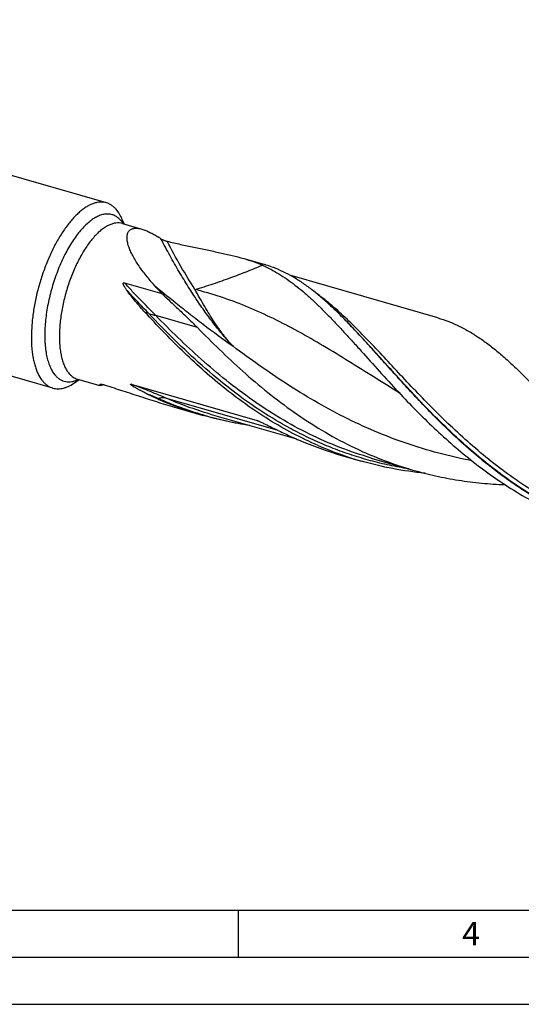
# Model space of a CAD drawing. Units: millimetres. Extents: x 0 to 594, y 0 to 420.
# Drawn here: x 124 to 177, y 0 to 105 of the extents above; entities that cross this region are included whole.
import ezdxf

# ---------------------------------------------------------------- set-up
doc = ezdxf.new("R2010")
doc.units = ezdxf.units.MM
doc.header["$LTSCALE"] = 32.67
doc.layers.add('606160715-000_CL', color=7, linetype='CONTINUOUS')
doc.layers.add('608092657-000-00-ED1_FORMAT', color=7, linetype='CONTINUOUS')
doc.styles.get("Standard").update_dxf_attribs({"font": 'TXT.SHX', "width": 0.7})

msp = doc.modelspace()

# ---------------------------------------------------------------- linework, layer by layer
at = {"layer": '606160715-000_CL', "color": 7, "linetype": 'CONTINUOUS'}
for p, q in [((133.0104, 85.1), (65.6408, 104.5479)), ((127.3327, 65.4316), (59.963, 84.8795)), ((134.7071, 83.3004), (134.89, 82.8528)), ((134.7089, 82.9051), (136.7927, 82.3035)), ((147.5932, 79.1857), (149.7156, 78.573)), ((168.1964, 72.8801), (152.4977, 77.4119)), ((134.9491, 76.6068), (138.906, 75.4645)), ((129.7273, 66.0501), (130.1206, 66.3313)), ((129.9395, 66.3836), (129.9343, 66.3848)), ((129.9395, 66.3836), (132.3066, 65.7003)), ((135.645, 65.8401), (149.0183, 61.9795)), ((163.9906, 64.9978), (163.9905, 64.9979)), ((163.9905, 64.9979), (164.031, 64.9723)), ((164.0124, 65.0185), (164.0459, 64.9828)), ((164.031, 64.9723), (164.0647, 64.9498)), ((140.505, 63.3336), (143.2744, 62.5342)), ((144.0348, 62.6726), (153.1879, 60.0303)), ((157.9778, 58.2897), (160.0816, 57.6823)), ((161.1377, 58.0039), (161.137, 58.0041)), ((161.137, 58.0041), (165.5539, 56.7291))]:
    msp.add_line(p, q, dxfattribs=at)
at = {"layer": '606160715-000_CL', "color": 9, "linetype": 'CONTINUOUS'}
for p, q in [((137.5141, 73.3487), (137.1289, 73.4673)), ((142.6806, 71.85), (138.2637, 73.1251)), ((138.5154, 64.3137), (138.4603, 64.2856)), ((139.2571, 64.399), (151.2196, 60.9458)), ((149.0957, 61.9509), (149.0183, 61.9795)), ((149.2051, 61.9104), (149.0957, 61.9509))]:
    msp.add_line(p, q, dxfattribs=at)
at = {"layer": '606160715-000_CL', "color": 7, "linetype": 'CONTINUOUS'}
for points in [[(129.9395, 66.3836), (129.9357, 66.3846), (129.9343, 66.3848), (129.9355, 66.3846)], [(164.0647, 64.9498), (164.0904, 64.9317), (164.1029, 64.9224)]]:
    msp.add_lwpolyline(points, dxfattribs=at)
for centre, radius, start, end in [((131.2303, 69.8696), 13.698, 56.431381, 58.019153), ((-160.2793, -192.9515), 401.944, 41.897074, 42.064755), ((123.3766, 38.5006), 48.8998, 45.197008, 45.31693), ((150.6234, 91.8379), 30.1176, 243.580693, 246.180736), ((154.1423, 99.7808), 38.8051, 246.163876, 246.545432), ((153.7921, 98.9343), 37.8892, 246.52168, 253.883414), ((174.7438, 108.856), 53.3723, 244.599225, 246.150726), ((168.8457, 95.5363), 38.8051, 246.163876, 246.545432), ((168.4955, 94.6897), 37.8891, 246.521676, 253.883426), ((170.5994, 94.0824), 37.8892, 246.521681, 253.883413)]:
    msp.add_arc(centre, radius, start, end, dxfattribs=at)
at = {"layer": '606160715-000_CL', "color": 9, "linetype": 'CONTINUOUS'}
for centre, radius, start, end in [((151.1416, 117.6428), 46.343, 252.899059, 253.866157), ((114.1996, 9.1659), 60.2706, 66.206352, 67.54242), ((153.8515, 99.062), 37.9842, 253.850629, 261.100453)]:
    msp.add_arc(centre, radius, start, end, dxfattribs=at)
at = {"layer": '606160715-000_CL', "color": 7, "linetype": 'CONTINUOUS'}
for points, knots in [([(133.0104, 85.1), (132.9058, 85.1302), (132.6885, 85.1732), (132.3508, 85.1826), (132.002, 85.1377), (131.6443, 85.039), (131.2793, 84.8876), (130.9091, 84.6844), (130.5352, 84.4307), (130.293, 84.2353), (130.1715, 84.1302)], [0, 0, 0, 0, 0.10454203, 0.21147882, 0.323002, 0.44095651, 0.56677844, 0.70149968, 0.84578744, 1, 1, 1, 1]), ([(134.0464, 84.4124), (133.973, 84.4961), (133.8201, 84.6515), (133.5668, 84.8481), (133.2973, 85.0005), (133.1068, 85.0721), (133.0104, 85.1)], [0, 0, 0, 0, 0.26518578, 0.5176652, 0.76116201, 1, 1, 1, 1]), ([(130.1715, 84.1302), (130.0462, 84.0216), (129.7961, 83.7887), (129.4338, 83.4063), (129.0752, 82.9827), (128.5946, 82.3527), (128.0181, 81.475), (127.3826, 80.3186), (126.8027, 79.0608), (126.2899, 77.7269), (125.8546, 76.3435), (125.5056, 74.9388), (125.2907, 73.7642), (125.1686, 72.8365), (125.0825, 71.9453), (125.0366, 70.8764), (125.0762, 69.844), (125.1627, 69.0717), (125.2516, 68.5365), (125.3654, 68.0353), (125.5036, 67.5706), (125.6656, 67.1445), (125.904, 66.648), (126.1274, 66.3124), (126.2967, 66.1191)], [0, 0, 0, 0, 0.02544085, 0.05237361, 0.08075576, 0.11052454, 0.17386756, 0.24160284, 0.3127364, 0.38615248, 0.46065884, 0.53502803, 0.60803694, 0.64366517, 0.67851729, 0.74535517, 0.80760117, 0.83676138, 0.86450455, 0.89077654, 0.91554611, 0.93880956, 0.960596, 1, 1, 1, 1]), ([(134.7071, 83.3004), (134.6208, 83.5114), (134.432, 83.9024), (134.1813, 84.2584), (134.0464, 84.4124)], [0, 0, 0, 0, 0.52678621, 1, 1, 1, 1]), ([(138.1191, 76.3389), (137.811, 76.68), (137.3671, 77.1986), (136.8196, 77.9107), (136.4455, 78.439), (136.1081, 78.9645), (135.8129, 79.4836), (135.5663, 79.9912), (135.4038, 80.4078), (135.3073, 80.7297), (135.254, 80.9577), (135.2194, 81.1762), (135.2046, 81.3833), (135.211, 81.5775), (135.2396, 81.7569), (135.2918, 81.9194), (135.3687, 82.0627), (135.4709, 82.1843), (135.5982, 82.2815), (135.7493, 82.3522), (135.8903, 82.3878), (136.0123, 82.4035), (136.1468, 82.4108), (136.3274, 82.4021), (136.556, 82.3659), (136.7122, 82.3268), (136.7927, 82.3035)], [0, 0, 0, 0, 0.16891966, 0.25064156, 0.33006143, 0.40672119, 0.48005938, 0.54939597, 0.61393449, 0.64414635, 0.67283909, 0.69992197, 0.72533243, 0.74905895, 0.77117231, 0.79186473, 0.8114889, 0.83057529, 0.84979726, 0.86987442, 0.89145311, 0.90297439, 0.91503921, 0.94090916, 0.96922404, 1, 1, 1, 1]), ([(136.7927, 82.3035), (136.9258, 82.2651), (137.2004, 82.1683), (137.6153, 81.9822), (138.0481, 81.7533), (138.3379, 81.5805), (138.4852, 81.4886)], [0, 0, 0, 0, 0.22072926, 0.46282236, 0.72352515, 1, 1, 1, 1]), ([(138.8043, 81.2831), (138.828, 81.2674), (138.8785, 81.2374), (138.985, 81.1824), (139.123, 81.1224), (139.2878, 81.064), (139.3972, 81.0333), (139.4503, 81.0207)], [0, 0, 0, 0, 0.12177826, 0.25133435, 0.51354962, 0.76591723, 1, 1, 1, 1]), ([(139.4503, 81.0207), (139.9281, 80.9076), (140.8701, 80.6933), (141.8147, 80.4911), (142.2796, 80.3932)], [0, 0, 0, 0, 0.50824038, 1, 1, 1, 1]), ([(142.2796, 80.3932), (142.7553, 80.2931), (143.6872, 80.1002), (145.0529, 79.8136), (146.3508, 79.5201), (147.1884, 79.3025), (147.5932, 79.1857)], [0, 0, 0, 0, 0.2675991, 0.5238337, 0.76809198, 1, 1, 1, 1]), ([(147.5932, 79.1857), (147.9386, 79.086), (148.6086, 78.8758), (149.2633, 78.6205), (149.5759, 78.4811)], [0, 0, 0, 0, 0.51227354, 1, 1, 1, 1]), ([(149.5759, 78.4811), (149.8735, 78.3484), (150.466, 78.0585), (151.6412, 77.3836), (152.784, 76.5789), (153.9013, 75.6697), (154.7544, 74.9166), (155.6116, 74.107), (156.4763, 73.2446), (157.3517, 72.3334), (158.2407, 71.3781), (159.1464, 70.3834), (160.3956, 68.9941), (162.0076, 67.191), (163.329, 65.7471), (164.0124, 65.0185)], [0, 0, 0, 0, 0.04920048, 0.09949723, 0.20452279, 0.25974447, 0.31697078, 0.37629312, 0.43775548, 0.50135759, 0.56706285, 0.63480255, 0.70447998, 0.84916425, 1, 1, 1, 1]), ([(157.7622, 73.2687), (157.4354, 73.592), (156.786, 74.2163), (155.7978, 75.0978), (154.8111, 75.8995), (153.8204, 76.617), (152.8208, 77.2469), (151.8072, 77.7864), (150.7751, 78.2337), (150.0703, 78.4706), (149.7156, 78.573)], [0, 0, 0, 0, 0.14158214, 0.27739763, 0.40771678, 0.53300192, 0.6539188, 0.77133495, 0.88629932, 1, 1, 1, 1]), ([(135.1808, 75.8303), (135.1564, 75.8641), (135.1081, 75.9321), (135.0378, 76.0355), (134.9815, 76.1229), (134.9384, 76.194), (134.9074, 76.2479), (134.8778, 76.3027), (134.8504, 76.3586), (134.8299, 76.4064), (134.8159, 76.4456), (134.807, 76.4757), (134.8003, 76.5067), (134.7977, 76.5333), (134.7988, 76.555), (134.802, 76.5714), (134.8086, 76.5873), (134.8197, 76.6012), (134.8347, 76.611), (134.8567, 76.6182), (134.885, 76.6195), (134.9177, 76.615), (134.9387, 76.6097), (134.9491, 76.6068)], [0, 0, 0, 0, 0.12352435, 0.24678634, 0.36979937, 0.43122604, 0.49261093, 0.55397301, 0.61534836, 0.67681221, 0.70763407, 0.73857004, 0.76971096, 0.80124969, 0.81731962, 0.83371853, 0.85058714, 0.86794004, 0.88542572, 0.90263013, 0.93587384, 0.96820096, 1, 1, 1, 1]), ([(137.1289, 73.4673), (136.7793, 73.8471), (136.1053, 74.6149), (135.4765, 75.4207), (135.1808, 75.8303)], [0, 0, 0, 0, 0.5053866, 1, 1, 1, 1]), ([(138.906, 75.4645), (139.2257, 75.1625), (139.8649, 74.5618), (140.8209, 73.6637), (141.7636, 72.7651), (142.3791, 72.1573), (142.6806, 71.85)], [0, 0, 0, 0, 0.25242808, 0.50354209, 0.75287151, 1, 1, 1, 1]), ([(155.5043, 59.3301), (154.5948, 59.7247), (152.8052, 60.5843), (150.224, 62.0658), (147.7534, 63.7168), (145.3991, 65.5098), (143.1635, 67.4135), (141.0455, 69.394), (139.0411, 71.4151), (137.7568, 72.7852), (137.1289, 73.4673)], [0, 0, 0, 0, 0.12732372, 0.25467901, 0.38189674, 0.50866271, 0.63451253, 0.75884245, 0.88093534, 1, 1, 1, 1]), ([(183.3614, 51.2884), (182.6664, 51.5899), (181.2937, 52.234), (179.2931, 53.3151), (177.3544, 54.5019), (174.8617, 56.2074), (171.924, 58.5361), (169.1963, 61.06), (167.1375, 63.1336), (165.6661, 64.6835), (164.2533, 66.2216), (162.8939, 67.7317), (161.582, 69.1977), (160.311, 70.6044), (159.0734, 71.9375), (158.2462, 72.7882), (157.8349, 73.1967)], [0, 0, 0, 0, 0.06699588, 0.13401362, 0.20101664, 0.26793496, 0.40103387, 0.532104, 0.59636143, 0.65944159, 0.72109326, 0.78106794, 0.83913131, 0.89507606, 0.94873576, 1, 1, 1, 1]), ([(168.1964, 72.8801), (168.5859, 72.7676), (169.3601, 72.5065), (170.4932, 72.0112), (171.6063, 71.4123), (172.7049, 70.7123), (173.7952, 69.9148), (174.8833, 69.0246), (175.9758, 68.0474), (176.6959, 67.3571), (177.059, 67.0001)], [0, 0, 0, 0, 0.113169, 0.22768317, 0.34479827, 0.46560712, 0.59099332, 0.721607, 0.85787263, 1, 1, 1, 1]), ([(142.6806, 71.85), (143.4504, 71.0654), (145.0275, 69.489), (147.4992, 67.1798), (150.1273, 64.9452), (152.9161, 62.8423), (155.8635, 60.9234), (158.9608, 59.2337), (162.1928, 57.8099), (164.4242, 57.0552), (165.5539, 56.7291)], [0, 0, 0, 0, 0.11886407, 0.24110096, 0.36568768, 0.49173558, 0.61855225, 0.7456716, 0.87284592, 1, 1, 1, 1]), ([(177.059, 67.0001), (177.5243, 66.5426), (178.4618, 65.5908), (179.8703, 64.1045), (181.3239, 62.544), (182.8314, 60.9284), (184.4008, 59.2783), (186.0386, 57.6147), (187.7501, 55.9589), (189.5392, 54.3324), (191.4083, 52.7558), (193.358, 51.2492), (195.3878, 49.831), (197.4953, 48.5181), (199.6766, 47.3256), (201.9263, 46.266), (204.2377, 45.3493), (205.8147, 44.8383), (206.6103, 44.6086)], [0, 0, 0, 0, 0.05207928, 0.10660154, 0.163406, 0.2222727, 0.28294267, 0.34513551, 0.40856633, 0.47295933, 0.53806052, 0.60364726, 0.66953569, 0.73558464, 0.80169643, 0.86781399, 0.93391451, 1, 1, 1, 1]), ([(126.2967, 66.1191), (126.3701, 66.0354), (126.523, 65.88), (126.7763, 65.6834), (127.0458, 65.531), (127.2363, 65.4594), (127.3327, 65.4316)], [0, 0, 0, 0, 0.26518578, 0.5176652, 0.76116201, 1, 1, 1, 1]), ([(127.3327, 65.4316), (127.4217, 65.4059), (127.6055, 65.367), (127.89, 65.3485), (128.1832, 65.3694), (128.4838, 65.4294), (128.7905, 65.5281), (129.2185, 65.7161), (129.5265, 65.9065), (129.7273, 66.0501)], [0, 0, 0, 0, 0.10873952, 0.21929876, 0.33338282, 0.45249367, 0.57787948, 0.71052121, 1, 1, 1, 1]), ([(132.3066, 65.7003), (132.3041, 65.701), (132.2995, 65.7027), (132.2938, 65.7064), (132.2899, 65.7111), (132.2881, 65.7168), (132.2885, 65.7232), (132.2916, 65.7334), (132.3008, 65.7479), (132.3174, 65.7666), (132.3515, 65.7983), (132.3818, 65.8214), (132.4041, 65.8376)], [0, 0, 0, 0, 0.04029437, 0.07380168, 0.10301542, 0.13138783, 0.1624806, 0.19892623, 0.29317282, 0.41990083, 0.58022557, 1, 1, 1, 1]), ([(132.7387, 65.79), (132.6841, 65.7732), (132.6069, 65.7503), (132.5096, 65.7251), (132.4512, 65.7118), (132.4022, 65.7027), (132.3623, 65.6976), (132.3314, 65.6964), (132.3137, 65.6983), (132.3066, 65.7003)], [0, 0, 0, 0, 0.3863216, 0.54420426, 0.6789481, 0.79102454, 0.88113298, 0.95025226, 1, 1, 1, 1]), ([(132.4041, 65.8376), (132.4044, 65.8378), (132.4057, 65.8387), (132.4071, 65.8394), (132.4082, 65.8399)], [0, 0, 0, 0, 0.23351643, 1, 1, 1, 1]), ([(132.4082, 65.8399), (132.4122, 65.8416), (132.4222, 65.8439), (132.4392, 65.8451), (132.46, 65.8447), (132.4937, 65.8421), (132.5416, 65.8353), (132.6043, 65.8233), (132.6731, 65.8076), (132.7733, 65.7816), (132.8498, 65.7588), (132.9017, 65.7422)], [0, 0, 0, 0, 0.02575869, 0.05973228, 0.10106178, 0.14875176, 0.25974092, 0.38716027, 0.52721528, 0.67726589, 1, 1, 1, 1]), ([(132.9017, 65.7422), (133.5224, 65.5439), (134.7716, 65.1386), (136.6566, 64.5228), (138.5682, 63.9111), (139.8558, 63.521), (140.505, 63.3336)], [0, 0, 0, 0, 0.24507453, 0.49397262, 0.74588145, 1, 1, 1, 1]), ([(137.2229, 64.8657), (137.1454, 64.9043), (136.9909, 64.9822), (136.7987, 65.0817), (136.6458, 65.1627), (136.5316, 65.2242), (136.4179, 65.2864), (136.3048, 65.3495), (136.1923, 65.4135), (136.0806, 65.4785), (135.9884, 65.5338), (135.9152, 65.5788), (135.8609, 65.613), (135.8071, 65.6477), (135.7628, 65.6771), (135.7278, 65.701), (135.702, 65.7191), (135.6766, 65.7375), (135.6517, 65.7561), (135.6316, 65.7719), (135.6161, 65.7848), (135.6049, 65.7946), (135.5944, 65.8043), (135.5846, 65.8142), (135.5763, 65.8239), (135.5707, 65.832), (135.5682, 65.8384), (135.5676, 65.8426), (135.5686, 65.8463), (135.5715, 65.849), (135.5754, 65.8507), (135.5821, 65.8518), (135.5918, 65.8516), (135.6042, 65.85), (135.6222, 65.8464), (135.6358, 65.8427), (135.645, 65.8401)], [0, 0, 0, 0, 0.12904143, 0.25803005, 0.32249714, 0.38693957, 0.4513502, 0.51571875, 0.58002966, 0.64425803, 0.70836072, 0.74034186, 0.77225484, 0.80407259, 0.83574963, 0.85151166, 0.86720128, 0.88279196, 0.89824046, 0.91346986, 0.92095962, 0.92832517, 0.93551256, 0.94242843, 0.94890049, 0.95459673, 0.95700116, 0.95904072, 0.96081638, 0.96261011, 0.96467628, 0.96707912, 0.97268927, 0.97901541, 0.98576808, 1, 1, 1, 1]), ([(164.0459, 64.9828), (164.6496, 64.3398), (165.8838, 63.0534), (167.8091, 61.1649), (169.8363, 59.324), (171.9679, 57.5602), (174.2039, 55.9013), (176.5418, 54.3725), (178.9763, 52.9962), (180.6596, 52.1924), (181.5143, 51.8216)], [0, 0, 0, 0, 0.12011723, 0.24275139, 0.36722649, 0.49294102, 0.61939503, 0.74620744, 0.87312181, 1, 1, 1, 1]), ([(148.2467, 61.4556), (147.4072, 61.5799), (145.7362, 61.8835), (144.0894, 62.2989), (143.2744, 62.5342)], [0, 0, 0, 0, 0.50009632, 1, 1, 1, 1]), ([(149.0183, 61.9795), (149.0248, 61.9777), (149.0511, 61.9696), (149.0771, 61.9604), (149.0966, 61.9532)], [0, 0, 0, 0, 0.24490994, 1, 1, 1, 1]), ([(149.0966, 61.9532), (149.1254, 61.9426), (149.1828, 61.92), (149.2975, 61.8716), (149.4408, 61.8076), (149.6124, 61.7278), (149.8415, 61.6189), (150.1276, 61.48), (150.4708, 61.3118), (150.8145, 61.1431), (151.2736, 60.919), (151.619, 60.7527), (151.8499, 60.6432)], [0, 0, 0, 0, 0.03015725, 0.06071966, 0.12243029, 0.18455243, 0.24690171, 0.37198883, 0.49737382, 0.62292458, 0.74857155, 1, 1, 1, 1]), ([(166.8394, 56.3812), (165.6967, 56.4973), (163.4211, 56.8284), (161.1844, 57.364), (160.0816, 57.6823)], [0, 0, 0, 0, 0.50015707, 1, 1, 1, 1]), ([(165.5539, 56.7291), (166.3473, 56.5), (167.9493, 56.092), (170.3855, 55.632), (172.8451, 55.3221), (174.4942, 55.2123), (175.3193, 55.1803)], [0, 0, 0, 0, 0.24999342, 0.50001726, 0.75005483, 1, 1, 1, 1])]:
    msp.add_open_spline(points, degree=3, knots=knots, dxfattribs=at)
at = {"layer": '606160715-000_CL', "color": 9, "linetype": 'CONTINUOUS'}
for points, knots in [([(134.5525, 83.2252), (134.458, 83.333), (134.2569, 83.5274), (133.9097, 83.7479), (133.5325, 83.8818), (133.1312, 83.9264), (132.7118, 83.8823), (132.2791, 83.7516), (131.8369, 83.5369), (131.3888, 83.2409), (130.9384, 82.8666), (130.4896, 82.4175), (130.0465, 81.8978), (129.6132, 81.3123), (129.1937, 80.6666), (128.7922, 79.9668), (128.4123, 79.2195), (127.9351, 78.1593), (127.4186, 76.7668), (126.9406, 75.0461), (126.6673, 73.5946), (126.5334, 72.4529), (126.4776, 71.631), (126.4656, 70.8413), (126.4975, 70.0915), (126.5731, 69.3886), (126.6916, 68.7393), (126.852, 68.1495), (127.053, 67.6246), (127.293, 67.1695), (127.4861, 66.9044), (127.5887, 66.7873)], [0, 0, 0, 0, 0.01998304, 0.03874035, 0.05693425, 0.07530927, 0.09458255, 0.11534726, 0.13802955, 0.16289312, 0.19006522, 0.2195651, 0.25132814, 0.28522413, 0.32107103, 0.35864565, 0.39769199, 0.43792829, 0.52073165, 0.60452779, 0.68670564, 0.72640562, 0.76477719, 0.80155017, 0.83648342, 0.86937238, 0.90005848, 0.92844113, 0.95449344, 0.97828316, 1, 1, 1, 1]), ([(134.7089, 82.9051), (134.6015, 82.9361), (134.3758, 82.9762), (134.0239, 82.9668), (133.6597, 82.8892), (133.2864, 82.7451), (132.9066, 82.5362), (132.5229, 82.2645), (132.138, 81.9321), (131.7548, 81.5417), (131.3762, 81.0964), (131.0052, 80.5995), (130.6447, 80.055), (130.1737, 79.2575), (129.6335, 78.1717), (129.0799, 76.7801), (128.6277, 75.3211), (128.2911, 73.8412), (128.1133, 72.6125), (128.0397, 71.6571), (128.0196, 70.9743), (128.0338, 70.3209), (128.0822, 69.702), (128.1645, 69.1225), (128.2801, 68.5871), (128.428, 68.0997), (128.6073, 67.6642), (128.8167, 67.284), (128.982, 67.0609), (129.0693, 66.9612)], [0, 0, 0, 0, 0.01759966, 0.03579368, 0.05510399, 0.07593666, 0.09857287, 0.12318109, 0.14983643, 0.17853934, 0.209231, 0.24180514, 0.27611729, 0.31199197, 0.38758745, 0.46678939, 0.54757683, 0.62784732, 0.70552469, 0.74278592, 0.77868943, 0.81303409, 0.84564391, 0.87637377, 0.90511657, 0.93181239, 0.95646045, 0.97913401, 1, 1, 1, 1]), ([(134.814, 82.875), (134.7937, 82.9067), (134.713, 83.0281), (134.6237, 83.1438), (134.5525, 83.2252)], [0, 0, 0, 0, 0.25798826, 1, 1, 1, 1]), ([(146.4569, 69.8714), (146.1397, 70.2055), (145.5011, 70.9174), (144.5627, 72.0686), (143.612, 73.3382), (142.6521, 74.7219), (141.6864, 76.2152), (140.7179, 77.8131), (139.75, 79.5105), (139.1193, 80.6821), (138.8043, 81.2831)], [0, 0, 0, 0, 0.10030675, 0.20810499, 0.32324697, 0.44552033, 0.5746608, 0.71035918, 0.85226592, 1, 1, 1, 1]), ([(142.4143, 75.8996), (141.9018, 76.7038), (140.8808, 78.3926), (139.9275, 80.1202), (139.4503, 81.0207)], [0, 0, 0, 0, 0.48339318, 1, 1, 1, 1]), ([(142.4143, 75.8996), (142.7442, 75.9964), (143.3963, 76.1936), (144.3589, 76.5048), (145.2962, 76.8259), (146.4953, 77.2568), (147.9208, 77.8053), (149.0365, 78.2588), (149.5759, 78.4811)], [0, 0, 0, 0, 0.13542044, 0.26831902, 0.39847441, 0.52564493, 0.77019309, 1, 1, 1, 1]), ([(138.2637, 73.1251), (137.708, 73.6914), (136.8656, 74.5408), (135.7615, 75.7025), (135.2175, 76.3018), (134.9491, 76.6068)], [0, 0, 0, 0, 0.49506931, 0.74645701, 1, 1, 1, 1]), ([(138.119, 76.3388), (138.8005, 75.7697), (139.9989, 74.7856), (141.7291, 73.4106), (143.8105, 71.8025), (145.3932, 70.6328), (146.4569, 69.8714)], [0, 0, 0, 0, 0.2523779, 0.44073544, 0.62815804, 1, 1, 1, 1]), ([(137.5141, 73.3487), (137.1258, 73.7574), (136.3406, 74.5775), (135.5651, 75.4069), (135.1808, 75.8303)], [0, 0, 0, 0, 0.49646859, 1, 1, 1, 1]), ([(163.9905, 64.9979), (163.0424, 65.5805), (161.1799, 66.7431), (158.4289, 68.4651), (155.7378, 70.1023), (153.086, 71.6172), (150.4506, 72.9781), (147.8084, 74.1603), (145.1373, 75.1477), (143.3254, 75.6716), (142.4143, 75.8996)], [0, 0, 0, 0, 0.13747578, 0.27123581, 0.40095836, 0.52659746, 0.64845764, 0.76723148, 0.88397335, 1, 1, 1, 1]), ([(146.4569, 69.8714), (146.1023, 70.2575), (145.5845, 70.8752), (144.9317, 71.7594), (144.435, 72.4905), (143.939, 73.2745), (143.4386, 74.1088), (142.9288, 74.989), (142.5873, 75.5916), (142.4143, 75.8996)], [0, 0, 0, 0, 0.21618596, 0.33184419, 0.45314207, 0.58057484, 0.71435735, 0.85432082, 1, 1, 1, 1]), ([(188.6992, 49.7791), (187.7569, 50.0512), (185.8921, 50.6678), (183.1735, 51.8018), (180.5453, 53.1316), (178.0179, 54.6383), (175.5986, 56.2984), (173.2918, 58.0842), (171.0985, 59.9649), (169.0168, 61.9071), (167.0418, 63.8759), (165.1655, 65.8359), (163.3775, 67.7522), (161.6648, 69.5909), (160.0123, 71.3206), (158.4029, 72.9126), (156.8183, 74.3421), (155.7346, 75.1968), (155.1918, 75.5865)], [0, 0, 0, 0, 0.06870954, 0.13743928, 0.2061831, 0.27488569, 0.3434261, 0.41160934, 0.4791666, 0.54576365, 0.61101663, 0.67451409, 0.73584452, 0.79462832, 0.85055489, 0.9034232, 0.95318704, 1, 1, 1, 1]), ([(165.1103, 56.8559), (164.4263, 56.9642), (163.0639, 57.217), (161.0439, 57.7051), (159.0533, 58.3019), (157.0977, 59.0056), (155.182, 59.8126), (153.3108, 60.7183), (151.4877, 61.7167), (149.1283, 63.1596), (146.3188, 65.1505), (143.173, 67.7657), (140.2526, 70.5135), (138.4097, 72.4063), (137.5141, 73.3487)], [0, 0, 0, 0, 0.06337252, 0.12673103, 0.1900857, 0.25344862, 0.31682762, 0.38022025, 0.44360859, 0.50695493, 0.63322774, 0.75829919, 0.88102757, 1, 1, 1, 1]), ([(187.951, 49.6831), (187.1267, 49.922), (185.4937, 50.4565), (183.1041, 51.4226), (180.7827, 52.5449), (178.5372, 53.8117), (176.3734, 55.2083), (174.2954, 56.7177), (172.3055, 58.3203), (170.4041, 59.9948), (168.59, 61.7186), (166.86, 63.468), (165.2092, 65.2188), (163.6313, 66.947), (162.1183, 68.6291), (160.6608, 70.2425), (159.2483, 71.766), (158.3046, 72.7341), (157.8355, 73.1964)], [0, 0, 0, 0, 0.06641554, 0.13285621, 0.19933079, 0.26581811, 0.33225601, 0.39853417, 0.46449135, 0.52991686, 0.59455618, 0.65812023, 0.72029743, 0.78076893, 0.83922591, 0.8953891, 0.94903102, 1, 1, 1, 1]), ([(161.137, 58.0041), (160.0073, 58.3303), (157.7758, 59.085), (154.5439, 60.5087), (151.4466, 62.1984), (148.4992, 64.1174), (145.7104, 66.2203), (143.0822, 68.4548), (140.6106, 70.7641), (139.0335, 72.3405), (138.2637, 73.1251)], [0, 0, 0, 0, 0.12715409, 0.2543284, 0.38144778, 0.50826444, 0.63431232, 0.75889913, 0.8811359, 1, 1, 1, 1]), ([(171.8002, 57.7227), (170.6214, 57.9472), (168.2781, 58.479), (164.8313, 59.5272), (161.4724, 60.8173), (158.2208, 62.3284), (155.0904, 64.0296), (152.0892, 65.8809), (149.2188, 67.8359), (147.3663, 69.1913), (146.4569, 69.8714)], [0, 0, 0, 0, 0.12690634, 0.25387457, 0.38069795, 0.50712553, 0.63280879, 0.75727038, 0.87990291, 1, 1, 1, 1]), ([(129.0693, 66.9612), (129.131, 66.8908), (129.2594, 66.7603), (129.4722, 66.5952), (129.6986, 66.4672), (129.8586, 66.407), (129.9395, 66.3836)], [0, 0, 0, 0, 0.26518583, 0.51766517, 0.76116203, 1, 1, 1, 1]), ([(127.5887, 66.7873), (127.6655, 66.6996), (127.8268, 66.5389), (128.0981, 66.343), (128.3894, 66.2023), (128.6982, 66.1181), (129.0219, 66.0912), (129.3577, 66.1215), (129.7031, 66.2081), (129.93, 66.2993), (130.0441, 66.3528)], [0, 0, 0, 0, 0.12945976, 0.25196864, 0.37014099, 0.48699039, 0.6056662, 0.72913388, 0.8599227, 1, 1, 1, 1]), ([(139.2571, 64.399), (138.6627, 64.6586), (137.465, 65.1558), (136.2528, 65.6159), (135.645, 65.8401)], [0, 0, 0, 0, 0.50028747, 1, 1, 1, 1]), ([(138.5154, 64.3137), (138.5741, 64.3437), (138.6956, 64.3932), (138.8857, 64.4335), (139.0753, 64.4378), (139.1984, 64.416), (139.2571, 64.399)], [0, 0, 0, 0, 0.25890229, 0.51258564, 0.75974525, 1, 1, 1, 1]), ([(143.2865, 62.5766), (142.4734, 62.8123), (140.8623, 63.3388), (139.2902, 63.9719), (138.5154, 64.3137)], [0, 0, 0, 0, 0.49990583, 1, 1, 1, 1]), ([(144.0348, 62.6726), (143.221, 62.9076), (141.6083, 63.4315), (140.0335, 64.06), (139.2571, 64.399)], [0, 0, 0, 0, 0.49993923, 1, 1, 1, 1])]:
    msp.add_open_spline(points, degree=3, knots=knots, dxfattribs=at)
at = {"layer": '608092657-000-00-ED1_FORMAT', "color": 7, "linetype": 'CONTINUOUS'}
msp.add_line((10, 10), (584, 10), dxfattribs=at)
at = {"layer": '608092657-000-00-ED1_FORMAT', "color": 3, "linetype": 'CONTINUOUS'}
for p, q in [((147, 10), (147, 5)), ((5, 5), (589, 5)), ((0, 0), (594, 0))]:
    msp.add_line(p, q, dxfattribs=at)

# ---------------------------------------------------------------- texts
at = {"layer": '608092657-000-00-ED1_FORMAT', "color": 2, "linetype": 'CONTINUOUS', "insert": (170.7798, 8.75), "char_height": 2.5, "width": 3.660714, "attachment_point": 1, "line_spacing_factor": 0.9}
msp.add_mtext('4', dxfattribs=at)

doc.saveas('drawing.dxf')
